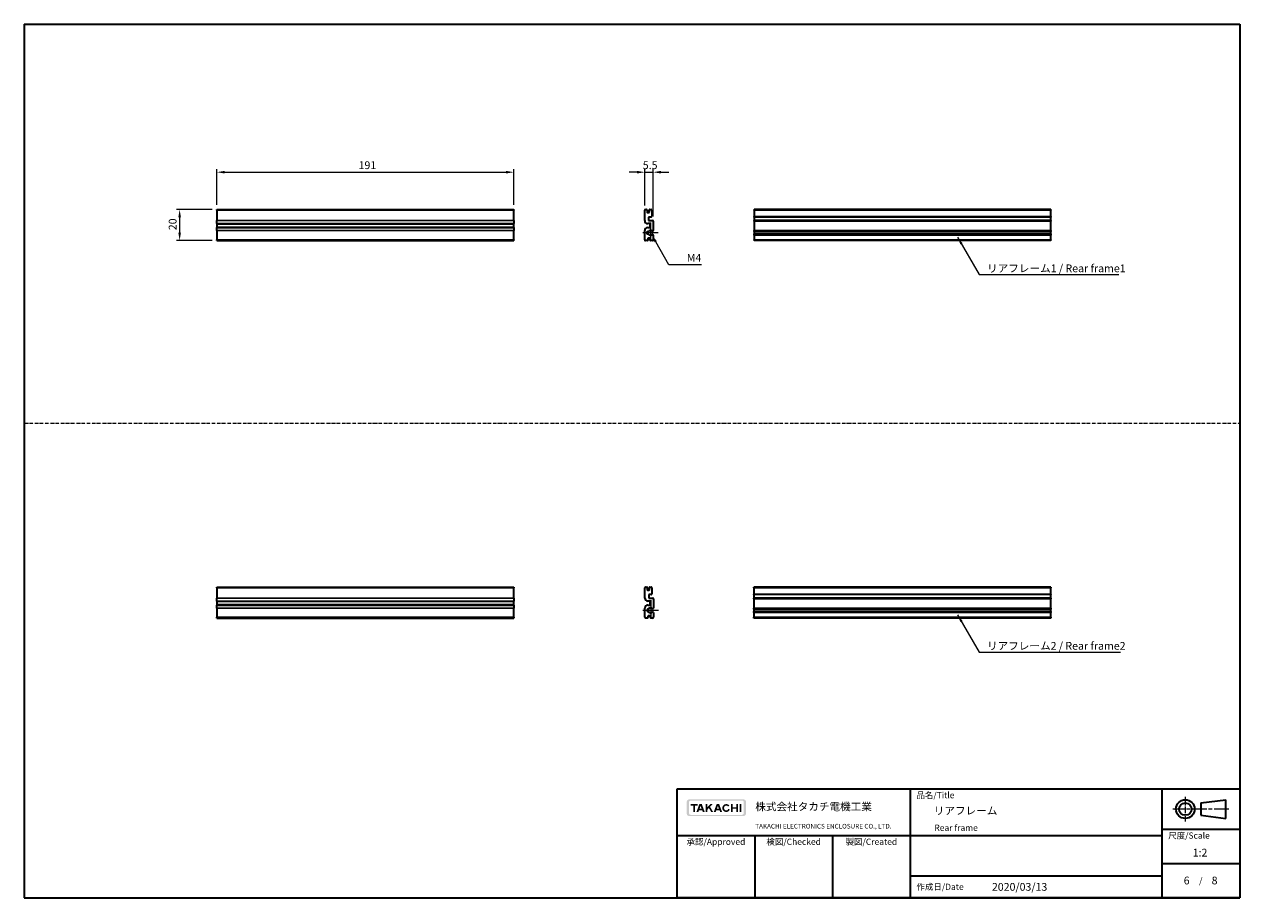
# Model space of a CAD drawing. Units: millimetres. Extents: x -10 to 9053, y 17 to 1141.
# Drawn here: x 6296 to 7078, y 17 to 579 of the extents above; entities that cross this region are included whole.
import ezdxf
from ezdxf.enums import TextEntityAlignment as Align

# ---------------------------------------------------------------- set-up
doc = ezdxf.new("R2010")
doc.units = ezdxf.units.MM
doc.linetypes.add('CHAIN', pattern=[0.35429999999999995, 0.2362, -0.0295, 0.0591, -0.0295])
doc.linetypes.add('DASH_DOT', pattern=[0.37, 0.24, -0.06, 0.01, -0.06])
for name, color, linetype, lineweight in [('Border (ISO)', 7, 'Continuous', 35), ('Center Mark (ISO)', 131, 'Continuous', 18), ('Dimension (ISO)', 7, 'Continuous', 18), ('Dimension (ISO) @ 1', 7, 'Continuous', 18), ('Hatch (ISO)', 1, 'Continuous', 18), ('Sketch Geometry (ISO)', 7, 'Continuous', 18), ('Symbol (ISO)', 7, 'Continuous', 18), ('Symbol (ISO) @ 1', 7, 'Continuous', 18), ('Title (ISO)', 7, 'Continuous', 35), ('Visible (ISO)', 7, 'Continuous', 35), ('Visible Narrow (ISO)', 7, 'Continuous', 25)]:
    doc.layers.add(name, color=color, linetype=linetype, lineweight=lineweight)
doc.styles.add('Note Text (TK)', font='MS PGothic.ttf')
doc.styles.add('文字スタイル67', font='arial.ttf')
doc.dimstyles.new('Default - Method 1b (TK)', dxfattribs={"dimscale": 4, "dimtxt": 2.5, "dimasz": 2.5, "dimexe": 1, "dimexo": 1.499999999999999, "dimgap": 1, "dimtad": 1, "dimtoh": 1, "dimrnd": 1e-08, "dimdsep": 46, "dimtxsty": 'Note Text (TK)', "dimcen": 0.09, "dimdle": 5, "dimclrd": 100, "dimclre": 100, "dimclrt": 7, "dimadec": 1, "dimazin": 1, "dimtfac": 1, "dimtmove": 0, "dimatfit": 3, "dimfxl": 1, "dimtolj": 1, "dimlwd": -1, "dimlwe": -1, "dimarcsym": 0})
doc.dimstyles.new('Default - Method 1b (TK)$7', dxfattribs={"dimscale": 4, "dimtxt": 2.5, "dimasz": 2.5, "dimexe": 1, "dimexo": 1.499999999999999, "dimgap": 1, "dimtad": 1, "dimtoh": 1, "dimrnd": 1e-08, "dimdsep": 46, "dimtxsty": 'Note Text (TK)', "dimcen": 0.09, "dimdle": 5, "dimclrd": 100, "dimclre": 100, "dimclrt": 7, "dimadec": 1, "dimazin": 1, "dimtfac": 1, "dimtmove": 0, "dimatfit": 3, "dimfxl": 1, "dimtolj": 1, "dimlwd": -1, "dimlwe": -1, "dimarcsym": 0})

# ---------------------------------------------------------------- blocks, each defined once
blk = doc.blocks.new('図面枠 tk図枠')
at = {"layer": 'Border (ISO)'}
for p, q in [((14.49999999999999, 289), (405.4999999999999, 289)), ((14.49999999999999, 289), (14.50000000000001, 8.000000000000007)), ((405.4999999999999, 289), (405.4999999999999, 8.000000000000007)), ((14.50000000000001, 8.000000000000007), (405.4999999999999, 8.000000000000007))]:
    blk.add_line(p, q, dxfattribs=at)
blk = doc.blocks.new('表題欄 tk表題欄')
at = {"layer": 'Hatch (ISO)'}
h = blk.add_hatch(color=256, dxfattribs=at)
edge = h.paths.add_edge_path(flags=0)
edge.add_arc((95.57537688673352, 236.2990653650367), 0.5958259999999996, 269.9999999999897, 360)
edge.add_line((96.17120288673351, 236.2990653650368), (96.17120288673348, 239.7107813650365))
edge.add_arc((95.5753768867335, 239.7107813650366), 0.5958259999999996, 0, 90.0000000000068)
edge.add_line((95.57537688673342, 240.3066073650366), (79.13710888673356, 240.3066073650366))
edge.add_arc((79.13710888673353, 239.7107813650366), 0.5958259999999996, 89.99999999999744, 180)
edge.add_line((78.54128288673353, 239.7107813650365), (78.54128288673331, 236.2990653650368))
edge.add_arc((79.13710888673332, 236.2990653650365), 0.5958259999999996, 180, 270.0000000000231)
edge.add_line((79.13710888673356, 235.7032393650365), (95.57537688673342, 235.7032393650367))
edge = h.paths.add_edge_path()
edge.add_line((77.83935088673357, 239.9556413650366), (77.83935088673357, 236.0542053650368))
edge.add_arc((78.54128288673346, 236.0542053650367), 0.7019319999998935, 180, 270.0000000000087)
edge.add_line((78.54128288673357, 235.3522733650368), (96.17120288673352, 235.3522733650368))
edge.add_arc((96.17120288673351, 236.0542053650367), 0.7019319999998921, 270, 360)
edge.add_line((96.8731348867334, 236.0542053650368), (96.87313488673352, 239.9556413650366))
edge.add_arc((96.1712028867336, 239.9556413650367), 0.7019319999998921, 0, 90.00000000000873)
edge.add_line((96.17120288673348, 240.6575733650367), (78.54128288673357, 240.6575733650366))
edge.add_arc((78.54128288673357, 239.9556413650366), 0.7019319999999984, 90, 180)
for points in [[(79.07181288673355, 239.1476033650369), (79.07181288673355, 238.6578833650367), (79.92066088673353, 238.6578833650367), (79.92066088673353, 236.6581933650368), (80.50832488673353, 236.6581933650368), (80.50832488673353, 238.6578833650367), (81.35717288673355, 238.6578833650367), (81.35717288673355, 239.1476033650369)], [(85.68407849525303, 236.6581933650368), (84.9434673993943, 237.8918698287545), (84.41792288673358, 237.3246628822781), (84.41792288673358, 236.6581933650368), (83.89555488673355, 236.6581933650368), (83.89555488673355, 239.1476033650369), (84.41792288673358, 239.1476033650369), (84.41792288673358, 238.0993979968839), (85.38913556809511, 239.1476033650369), (86.10696490847272, 239.1476033650369), (85.31925422435492, 238.2974470774499), (86.30334488673353, 236.6581933650368)], [(92.09142939614459, 239.1476033650369), (92.09142939614459, 236.6581933650368), (92.60971639614465, 236.6581933650368), (92.60971639614465, 237.6580383650368), (93.76872039614462, 237.6580383650368), (93.76872039614462, 236.6581933650368), (94.28700739614459, 236.6581933650368), (94.28700739614459, 239.1476033650369), (93.76872039614462, 239.1476033650369), (93.76872039614462, 238.1477583650367), (92.60971639614465, 238.1477583650367), (92.60971639614465, 239.1476033650369)], [(94.84202339614467, 239.1476033650369), (94.84202339614467, 236.6581933650368), (95.36439139614473, 236.6581933650368), (95.36439139614473, 239.1476033650369)]]:
    blk.add_hatch(color=256, dxfattribs=at).paths.add_polyline_path(points)
h = blk.add_hatch(color=256, dxfattribs=at)
h.paths.add_polyline_path([(82.59020695886475, 237.7110913650368), (81.95242681460243, 237.7110913650368), (82.27131688673356, 238.5794973650367)], flags=0)
h.paths.add_polyline_path([(82.77903014574996, 237.1968853650368), (81.76360362771717, 237.1968853650368), (81.56578886050404, 236.6581933650368), (80.94907288673355, 236.6581933650368), (81.86321688673357, 239.1476033650369), (82.67941688673353, 239.1476033650369), (83.59356088673351, 236.6581933650368), (82.97684491296302, 236.6581933650368)])
h = blk.add_hatch(color=256, dxfattribs=at)
h.paths.add_polyline_path([(87.52707281460246, 237.7110913650368), (88.16485295886469, 237.7110913650368), (87.84596288673359, 238.5794973650367)], flags=0)
h.paths.add_polyline_path([(87.14043486050403, 236.6581933650368), (87.3382496277172, 237.1968853650368), (88.35367614574989, 237.1968853650368), (88.551490912963, 236.6581933650368), (89.16820688673343, 236.6581933650368), (88.25406288673352, 239.1476033650369), (87.43786288673356, 239.1476033650369), (86.52371888673358, 236.6581933650368)])
h = blk.add_hatch(color=256, dxfattribs=at)
edge = h.paths.add_edge_path()
edge.add_arc((90.52309888673334, 237.9028983650369), 1.273272000000011, 38.55054079078439, 336.5820184016556)
edge.add_line((91.69149139614446, 237.3968543650369), (91.17255542714857, 237.6216113977801))
edge.add_ellipse((90.52309888673352, 237.9028983650369), major_axis=(0, -0.7998759999999119), ratio=0.8673469387756529, start_angle=128.5505407907963, end_angle=426.582018401653, ccw=False)
edge.add_line((91.09381514418376, 238.3576891122095), (91.51887237036831, 238.6964075050431))
at = {"layer": 'Title (ISO)'}
for p, q in [((74.70882392282105, 244.052739026017), (255.7088239228211, 244.052739026017)), ((74.70882392282105, 209.052739026017), (74.70882392282105, 244.052739026017)), ((149.7088239228211, 244.052739026017), (149.7088239228211, 209.052739026017)), ((230.7088239228211, 244.052739026017), (230.7088239228211, 209.052739026017)), ((255.7088239228211, 244.052739026017), (255.7088239228211, 209.052739026017)), ((243.2088239228211, 239.552739026017), (251.2088239228211, 240.5527390260171)), ((243.2088239228211, 239.552739026017), (243.2088239228211, 235.552739026017)), ((251.2088239228211, 234.552739026017), (251.2088239228211, 240.5527390260171)), ((243.2088239228211, 235.552739026017), (251.2088239228211, 234.552739026017)), ((230.7088239228211, 231.052739026017), (255.7088239228211, 231.052739026017)), ((74.70882392282105, 229.052739026017), (230.7088239228211, 229.052739026017)), ((99.70882392282108, 229.052739026017), (99.70882392282108, 209.052739026017)), ((124.708823922821, 229.052739026017), (124.708823922821, 209.052739026017)), ((230.7088239228211, 220.052739026017), (255.7088239228211, 220.052739026017)), ((149.7088239228211, 216.052739026017), (230.7088239228211, 216.052739026017)), ((255.7088239228211, 209.052739026017), (74.70882392282105, 209.052739026017))]:
    blk.add_line(p, q, dxfattribs=at)
at = {"layer": 'Title (ISO)', "color": 4, "linetype": 'CHAIN', "lineweight": 18, "ltscale": 8.889559745788574}
blk.add_line((238.2088239228211, 241.552739026017), (238.2088239228211, 233.552739026017), dxfattribs=at)
at = {"layer": 'Title (ISO)', "color": 4, "linetype": 'CHAIN', "lineweight": 18, "ltscale": 20.00163269042969}
blk.add_line((252.2088239228211, 237.552739026017), (234.2088239228211, 237.552739026017), dxfattribs=at)
at = {"layer": 'Title (ISO)'}
for radius in [3, 2]:
    blk.add_circle((238.2088239228211, 237.552739026017), radius, dxfattribs=at)
at = {"layer": 'Title (ISO)', "color": 1, "char_height": 2.000000029802322, "line_spacing_factor": 1.5, "style": 'Note Text (TK)'}
for s, insert, attachment_point in [('\\fＭＳ Ｐゴシック|b0|i0;\\H2.0000;品名/Title', (151.708823922821, 242.052739026017), 4), ('\\fＭＳ Ｐゴシック|b0|i0;\\H2.0000;承認/Approved', (87.20882392282108, 227.052739026017), 5), ('\\fＭＳ Ｐゴシック|b0|i0;\\H2.0000;検図/Checked', (112.208823922821, 227.052739026017), 5), ('\\fＭＳ Ｐゴシック|b0|i0;\\H2.0000;製図/Created', (137.2088239228211, 227.052739026017), 5), ('\\fＭＳ Ｐゴシック|b0|i0;\\H2.0000;尺度/Scale', (232.7088239228211, 229.052739026017), 4), ('\\fＭＳ Ｐゴシック|b0|i0;\\H2.0000;作成日/Date', (151.708823922821, 212.552739026017), 4)]:
    blk.add_mtext(s, dxfattribs=dict(at, insert=insert, attachment_point=attachment_point))
at = {"layer": 'Title (ISO)', "color": 7, "line_spacing_factor": 1.5, "style": 'Note Text (TK)'}
for s, insert, char_height, attachment_point in [('株式会社タカチ電機工業', (99.87313488673345, 238.052739026017), 2.5, 4), ('\\fArial|b0|i0;\\H1.4986;TAKACHI ELECTRONICS ENCLOSURE CO., LTD.', (99.87313488673342, 232.052739026017), 1.49859994649887, 4), ('\\fＭＳ Ｐゴシック|b0|i0;\\H2.0000;/', (243.2088239228211, 214.552739026017), 2.000000029802322, 5)]:
    blk.add_mtext(s, dxfattribs=dict(at, insert=insert, char_height=char_height, attachment_point=attachment_point))
at = {"layer": 'Title (ISO)', "color": 7}
for tag, p, height, style in [('<品名>_001', (157.524164831912, 235.7033072078352), 2.5, 'Note Text (TK)'), ('<Title>_001', (157.4932713957346, 230.5520568828656), 2.000000029802322, '文字スタイル67'), ('<ページ_No.>_001', (237.9488807410029, 213.302739026017), 2.5, 'Note Text (TK)'), ('<総ページ数>_001', (246.7997330137301, 213.302739026017), 2.5, 'Note Text (TK)'), ('作成日_001', (175.617914831912, 211.2814322078352), 2.5, 'Note Text (TK)')]:
    blk.add_attdef(tag, p, '', height=height, dxfattribs=dict(at, style=style))
at = {"layer": 'Title (ISO)', "color": 7, "style": 'Note Text (TK)'}
blk.add_attdef('<尺度>', text='', height=2.5, dxfattribs=at).set_placement((243.2088239228211, 223.5527390260171), align=Align.MIDDLE_CENTER)
blk = doc.blocks.new('*D88')
at = {"layer": 'Defpoints', "color": 0}
for p in [(6611.392707944019, 483.5700564504302), (6420.392707944017, 459.5700564504302), (6611.392707944019, 459.5700564504302)]:
    blk.add_point(p, dxfattribs=at)
at = {"layer": 'Dimension (ISO)', "color": 100}
for p, q in [((6420.392707944017, 462.5700564504302), (6420.392707944017, 485.5700564504302)), ((6611.392707944019, 462.5700564504302), (6611.392707944019, 485.5700564504302)), ((6425.392707944019, 483.5700564504302), (6606.392707944017, 483.5700564504302))]:
    blk.add_line(p, q, dxfattribs=at)
for points in [[(6425.392707944019, 484.4033897837635), (6425.392707944019, 482.7367231170969), (6420.392707944017, 483.5700564504302)], [(6606.392707944017, 484.4033897837635), (6606.392707944017, 482.7367231170969), (6611.392707944019, 483.5700564504302)]]:
    blk.add_solid(points, dxfattribs=at)
at = {"layer": 'Dimension (ISO)', "color": 7, "insert": (6511.503503398563, 488.0700564504302), "char_height": 5, "attachment_point": 4, "style": 'Note Text (TK)'}
blk.add_mtext('\\A1;191', dxfattribs=at)
blk = doc.blocks.new('*D89')
at = {"layer": 'Defpoints', "color": 0}
for p in [(6420.392707944022, 459.5700564504304), (6396.39270794402, 439.5700564504304), (6420.392707944022, 439.5700564504304)]:
    blk.add_point(p, dxfattribs=at)
at = {"layer": 'Dimension (ISO)', "color": 100}
for p, q in [((6417.392707944022, 459.5700564504304), (6394.39270794402, 459.5700564504304)), ((6396.39270794402, 454.5700564504304), (6396.39270794402, 444.5700564504305)), ((6417.392707944022, 439.5700564504304), (6394.39270794402, 439.5700564504304))]:
    blk.add_line(p, q, dxfattribs=at)
for points in [[(6395.559374610687, 454.5700564504304), (6397.226041277352, 454.5700564504304), (6396.39270794402, 459.5700564504304)], [(6395.559374610687, 444.5700564504305), (6397.226041277352, 444.5700564504305), (6396.39270794402, 439.5700564504304)]]:
    blk.add_solid(points, dxfattribs=at)
at = {"layer": 'Dimension (ISO)', "color": 7, "insert": (6391.892707944018, 446.2461928140665), "char_height": 5, "attachment_point": 4, "rotation": 90, "style": 'Note Text (TK)'}
blk.add_mtext('\\A1;20', dxfattribs=at)
blk = doc.blocks.new('*D90')
at = {"layer": 'Defpoints', "color": 0}
for p in [(6701.136019660545, 483.5700564504302), (6695.636019660546, 459.0700564504301), (6701.136019660545, 452.0700564504302)]:
    blk.add_point(p, dxfattribs=at)
at = {"layer": 'Dimension (ISO)', "color": 100}
for p, q in [((6695.636019660546, 462.0700564504302), (6695.636019660546, 485.5700564504302)), ((6701.136019660545, 455.0700564504302), (6701.136019660545, 485.5700564504302)), ((6690.636019660546, 483.5700564504302), (6685.636019660545, 483.5700564504302)), ((6695.636019660546, 483.5700564504302), (6701.136019660545, 483.5700564504302)), ((6706.136019660546, 483.5700564504302), (6711.136019660546, 483.5700564504302))]:
    blk.add_line(p, q, dxfattribs=at)
for points in [[(6690.636019660546, 484.4033897837635), (6690.636019660546, 482.7367231170969), (6695.636019660546, 483.5700564504302)], [(6706.136019660546, 484.4033897837635), (6706.136019660546, 482.7367231170969), (6701.136019660545, 483.5700564504302)]]:
    blk.add_solid(points, dxfattribs=at)
at = {"layer": 'Dimension (ISO)', "color": 7, "insert": (6694.380337842364, 488.0700564504302), "char_height": 5, "attachment_point": 4, "style": 'Note Text (TK)'}
blk.add_mtext('\\A1;5.5', dxfattribs=at)
blk = doc.blocks.new('*D91')
at = {"layer": 'Defpoints', "color": 0}
for p in [(6699.386019660545, 444.5700564504309), (6700.196519660547, 443.1662292708974)]:
    blk.add_point(p, dxfattribs=at)
at = {"layer": 'Dimension (ISO)', "color": 100}
for p, q in [((6711.242283552259, 424.0344050020917), (6702.696519660552, 438.836102251978)), ((6732.236755967855, 424.0344050020921), (6711.242283552259, 424.0344050020917))]:
    blk.add_line(p, q, dxfattribs=at)
blk.add_solid([(6703.418207497037, 439.2527689186453), (6701.974831824066, 438.4194355853106), (6700.196519660547, 443.1662292708974)], dxfattribs=at)
at = {"layer": 'Dimension (ISO)', "color": 7, "insert": (6721.214028695126, 428.5344050020917), "char_height": 5, "attachment_point": 4, "style": 'Note Text (TK)'}
blk.add_mtext('\\A1; \\fＭＳ Ｐゴシック|b0|i0;\\H5.0000;M4', dxfattribs=at)

msp = doc.modelspace()

# ---------------------------------------------------------------- linework, layer by layer
at = {"layer": 'Center Mark (ISO)', "linetype": 'CHAIN', "ltscale": 6.456570625305175}
for p, q in [((6699.386019660545, 451.1910564504303), (6699.386019660545, 439.5700564504302)), ((6699.464790708574, 208.2651127521848), (6699.464790708574, 196.6441127521848))]:
    msp.add_line(p, q, dxfattribs=at)
at = {"layer": 'Center Mark (ISO)', "linetype": 'CHAIN', "ltscale": 5.55593729019165}
for p, q in [((6704.386019660545, 444.5700564504302), (6694.386019660545, 444.5700564504302)), ((6704.464790708573, 201.6441127521848), (6694.464790708572, 201.6441127521848))]:
    msp.add_line(p, q, dxfattribs=at)
at = {"layer": 'Sketch Geometry (ISO)', "color": 4, "linetype": 'DASH_DOT', "lineweight": 18, "ltscale": 9.032109260559082}
msp.add_line((6296.44480698175, 322.0567384899711), (7078.444795547021, 322.0567384899711), dxfattribs=at)
at = {"layer": 'Visible (ISO)'}
for p, q in [((6420.392707944017, 459.0700564504301), (6420.392707944017, 459.5700564504302)), ((6420.392707944017, 459.5700564504302), (6611.392707944019, 459.5700564504302)), ((6420.392707944017, 459.0700564504301), (6420.392707944017, 452.4700564504302)), ((6611.392707944019, 459.5700564504302), (6611.392707944019, 459.0700564504301)), ((6611.392707944019, 452.4700564504302), (6611.392707944019, 459.0700564504301)), ((6695.636019660546, 452.4700564504302), (6695.636019660546, 459.0700564504301)), ((6696.136019660546, 459.5700564504302), (6696.836019660546, 459.5700564504302)), ((6697.136019660546, 459.2700564504302), (6697.136019660546, 457.8700564504301)), ((6697.436019660544, 457.5700564504302), (6698.336019660544, 457.5700564504302)), ((6699.736019660545, 454.6700564504302), (6698.136019660545, 454.6700564504302)), ((6698.136019660545, 454.6700564504302), (6698.136019660545, 452.4700564504302)), ((6698.636019660546, 457.8700564504301), (6698.636019660546, 459.2700564504302)), ((6698.936019660544, 459.5700564504302), (6699.636019660545, 459.5700564504302)), ((6700.136019660546, 459.0700564504301), (6700.136019660546, 455.0700564504302)), ((6956.966024648822, 459.5700564504302), (6765.966024648822, 459.5700564504302)), ((6765.966024648822, 459.0700564504301), (6765.966024648822, 459.5700564504302)), ((6765.966024648822, 459.0700564504301), (6765.966024648822, 455.0700564504302)), ((6765.966024648822, 454.6700564504302), (6765.966024648822, 455.0700564504302)), ((6956.966024648822, 454.6700564504302), (6765.966024648822, 454.6700564504302)), ((6765.96602464882, 454.6700564504302), (6765.96602464882, 452.4700564504302)), ((6956.966024648822, 459.5700564504302), (6956.966024648822, 459.0700564504301)), ((6956.966024648822, 455.0700564504302), (6956.966024648822, 459.0700564504301)), ((6956.966024648822, 455.0700564504302), (6956.966024648822, 454.6700564504302)), ((6956.96602464882, 452.4700564504302), (6956.96602464882, 454.6700564504302)), ((6420.392707944017, 450.4700564504302), (6420.392707944017, 452.4700564504302)), ((6420.392707944017, 450.4700564504302), (6420.392707944017, 450.1700564504302)), ((6420.392707944017, 450.4700564504302), (6611.392707944019, 450.4700564504302)), ((6420.392707944017, 450.1700564504302), (6420.392707944017, 448.2700564504302)), ((6420.392707944017, 448.2700564504302), (6420.392707944017, 447.9700564504302)), ((6420.392707944017, 445.9700564504301), (6420.392707944017, 447.9700564504303)), ((6420.392707944017, 447.9700564504303), (6611.392707944019, 447.9700564504303)), ((6420.392707944017, 445.9700564504301), (6420.392707944017, 440.0700564504302)), ((6611.392707944019, 452.4700564504302), (6611.392707944019, 450.4700564504302)), ((6611.392707944019, 450.1700564504302), (6611.392707944019, 450.4700564504302)), ((6611.392707944019, 448.2700564504302), (6611.392707944019, 450.1700564504302)), ((6611.392707944019, 447.9700564504302), (6611.392707944019, 448.2700564504302)), ((6611.392707944019, 447.9700564504303), (6611.392707944019, 445.9700564504301)), ((6611.392707944019, 440.0700564504302), (6611.392707944019, 445.9700564504301)), ((6695.636019660546, 440.0700564504302), (6695.636019660546, 445.9700564504301)), ((6698.836019660544, 450.4700564504302), (6697.636019660546, 450.4700564504302)), ((6697.636019660546, 447.9700564504303), (6698.836019660544, 447.9700564504303)), ((6698.136019660545, 452.4700564504302), (6700.736019660546, 452.4700564504302)), ((6699.136019660546, 448.2700564504302), (6699.136019660546, 450.1700564504302)), ((6701.136019660545, 452.0700564504302), (6701.136019660545, 446.0456919067675)), ((6956.966024648822, 452.4700564504302), (6765.966024648822, 452.4700564504302)), ((6765.966024648822, 452.0700564504302), (6765.966024648822, 452.4700564504302)), ((6765.966024648822, 452.0700564504302), (6765.966024648822, 446.0456919067675)), ((6765.966024648822, 445.6456919067676), (6765.966024648822, 446.0456919067675)), ((6956.966024648822, 452.4700564504302), (6956.966024648822, 452.0700564504302)), ((6956.966024648822, 446.0456919067675), (6956.966024648822, 452.0700564504302)), ((6956.966024648822, 446.0456919067675), (6956.966024648822, 445.6456919067676)), ((6420.392707944017, 439.5700564504302), (6420.392707944017, 440.0700564504302)), ((6420.392707944017, 439.5700564504302), (6611.392707944019, 439.5700564504302)), ((6611.392707944019, 440.0700564504302), (6611.392707944019, 439.5700564504302)), ((6697.336019660544, 439.5700564504302), (6696.136019660546, 439.5700564504302)), ((6697.636019660546, 440.7700564504302), (6697.636019660546, 439.8700564504302)), ((6698.836019660544, 441.0700564504302), (6697.936019660545, 441.0700564504302)), ((6699.136019660546, 439.8700564504302), (6699.136019660546, 440.7700564504302)), ((6700.636019660546, 439.5700564504302), (6699.436019660545, 439.5700564504302)), ((6701.136019660545, 443.0944209940928), (6701.136019660545, 440.0700564504302)), ((6956.966024648822, 445.6456919067676), (6765.966024648822, 445.6456919067676)), ((6765.96602464882, 445.377466430252), (6765.96602464882, 445.6456919067676)), ((6765.96602464882, 445.3180332059327), (6765.96602464882, 445.377466430252)), ((6777.766024648819, 445.377466430252), (6765.96602464882, 445.377466430252)), ((6765.96602464882, 445.3180332059327), (6765.96602464882, 443.8220796949277)), ((6956.96602464882, 445.3180332059327), (6765.96602464882, 445.3180332059327)), ((6765.96602464882, 443.7626464706084), (6765.96602464882, 443.8220796949277)), ((6956.96602464882, 443.8220796949277), (6765.96602464882, 443.8220796949277)), ((6765.96602464882, 443.7626464706084), (6777.766024648819, 443.7626464706084)), ((6765.96602464882, 443.4944209940928), (6765.96602464882, 443.7626464706084)), ((6765.966024648822, 443.0944209940928), (6765.966024648822, 443.4944209940928)), ((6956.966024648822, 443.4944209940928), (6765.966024648822, 443.4944209940928)), ((6765.966024648822, 443.0944209940928), (6765.966024648822, 440.0700564504302)), ((6765.966024648822, 439.5700564504302), (6765.966024648822, 440.0700564504302)), ((6956.966024648822, 439.5700564504302), (6765.966024648822, 439.5700564504302)), ((6777.766024648819, 445.6456919067676), (6777.766024648819, 445.4525631919059)), ((6777.766024648819, 445.377466430252), (6777.766024648819, 445.4525631919059)), ((6777.766024648819, 443.6875497089545), (6777.766024648819, 443.7626464706084)), ((6777.766024648819, 443.6875497089545), (6777.766024648819, 443.4944209940928)), ((6945.166024648822, 445.4525631919059), (6945.166024648822, 445.6456919067676)), ((6945.166024648822, 445.4525631919059), (6945.166024648822, 445.377466430252)), ((6956.96602464882, 445.377466430252), (6945.166024648822, 445.377466430252)), ((6945.166024648822, 443.7626464706084), (6956.96602464882, 443.7626464706084)), ((6945.166024648822, 443.7626464706084), (6945.166024648822, 443.6875497089545)), ((6945.166024648822, 443.4944209940928), (6945.166024648822, 443.6875497089545)), ((6956.96602464882, 445.6456919067676), (6956.96602464882, 445.377466430252)), ((6956.96602464882, 445.377466430252), (6956.96602464882, 445.3180332059327)), ((6956.96602464882, 443.8220796949277), (6956.96602464882, 445.3180332059327)), ((6956.96602464882, 443.8220796949277), (6956.96602464882, 443.7626464706084)), ((6956.96602464882, 443.7626464706084), (6956.96602464882, 443.4944209940928)), ((6956.966024648822, 443.4944209940928), (6956.966024648822, 443.0944209940928)), ((6956.966024648822, 440.0700564504302), (6956.966024648822, 443.0944209940928)), ((6956.966024648822, 440.0700564504302), (6956.966024648822, 439.5700564504302)), ((6420.392707944017, 216.1441127521848), (6420.392707944017, 216.6441127521848)), ((6420.392707944017, 216.6441127521848), (6611.392707944019, 216.6441127521848)), ((6420.392707944017, 216.1441127521848), (6420.392707944017, 209.5441127521848)), ((6611.392707944019, 216.6441127521848), (6611.392707944019, 216.1441127521848)), ((6611.392707944019, 209.5441127521848), (6611.392707944019, 216.1441127521848)), ((6695.714790708573, 209.5441127521848), (6695.714790708573, 216.1441127521848)), ((6696.214790708572, 216.6441127521848), (6696.914790708574, 216.6441127521848)), ((6697.214790708573, 216.3441127521848), (6697.214790708573, 214.9441127521849)), ((6697.514790708574, 214.6441127521849), (6698.414790708574, 214.6441127521849)), ((6699.814790708574, 211.7441127521848), (6698.214790708573, 211.7441127521848)), ((6698.214790708573, 211.7441127521848), (6698.214790708573, 209.5441127521848)), ((6698.714790708573, 214.9441127521849), (6698.714790708573, 216.3441127521848)), ((6699.014790708574, 216.6441127521848), (6699.714790708573, 216.6441127521848)), ((6700.214790708573, 216.1441127521848), (6700.214790708573, 212.1441127521848)), ((6956.928713238152, 216.6441127521848), (6765.928713238152, 216.6441127521848)), ((6765.928713238152, 216.1441127521848), (6765.928713238152, 216.6441127521848)), ((6765.928713238152, 216.1441127521848), (6765.928713238152, 212.1441127521848)), ((6765.928713238152, 211.7441127521848), (6765.928713238152, 212.1441127521848)), ((6956.928713238152, 211.7441127521848), (6765.928713238152, 211.7441127521848)), ((6765.92871323815, 211.7441127521848), (6765.92871323815, 209.5441127521848)), ((6956.928713238152, 216.6441127521848), (6956.928713238152, 216.1441127521848)), ((6956.928713238152, 212.1441127521848), (6956.928713238152, 216.1441127521848)), ((6956.928713238152, 212.1441127521848), (6956.928713238152, 211.7441127521848)), ((6956.92871323815, 209.5441127521848), (6956.92871323815, 211.7441127521848)), ((6420.392707944017, 207.5441127521848), (6420.392707944017, 209.5441127521848)), ((6420.392707944017, 207.5441127521848), (6420.392707944017, 207.2441127521848)), ((6420.392707944017, 207.5441127521848), (6611.392707944019, 207.5441127521848)), ((6420.392707944017, 207.2441127521848), (6420.392707944017, 205.3441127521848)), ((6420.392707944017, 205.3441127521848), (6420.392707944017, 205.0441127521848)), ((6420.392707944017, 203.0441127521848), (6420.392707944017, 205.0441127521848)), ((6420.392707944017, 205.0441127521848), (6611.392707944019, 205.0441127521848)), ((6611.392707944019, 209.5441127521848), (6611.392707944019, 207.5441127521848)), ((6611.392707944019, 207.2441127521848), (6611.392707944019, 207.5441127521848)), ((6611.392707944019, 205.3441127521848), (6611.392707944019, 207.2441127521848)), ((6611.392707944019, 205.0441127521848), (6611.392707944019, 205.3441127521848)), ((6611.392707944019, 205.0441127521848), (6611.392707944019, 203.0441127521848)), ((6698.914790708574, 207.5441127521848), (6697.714790708572, 207.5441127521848)), ((6697.714790708572, 205.0441127521848), (6698.914790708574, 205.0441127521848)), ((6698.214790708573, 209.5441127521848), (6700.814790708573, 209.5441127521848)), ((6699.214790708572, 205.3441127521848), (6699.214790708572, 207.2441127521848)), ((6701.214790708573, 209.1441127521848), (6701.214790708573, 203.1197482085222)), ((6956.928713238152, 209.5441127521848), (6765.928713238152, 209.5441127521848)), ((6765.928713238152, 209.1441127521848), (6765.928713238152, 209.5441127521848)), ((6765.928713238152, 209.1441127521848), (6765.928713238152, 203.1197482085222)), ((6956.928713238152, 209.5441127521848), (6956.928713238152, 209.1441127521848)), ((6956.928713238152, 203.1197482085222), (6956.928713238152, 209.1441127521848)), ((6420.392707944017, 203.0441127521848), (6420.392707944017, 197.1441127521848)), ((6420.392707944017, 196.6441127521848), (6420.392707944017, 197.1441127521848)), ((6420.392707944017, 196.6441127521848), (6611.392707944019, 196.6441127521848)), ((6611.392707944019, 197.1441127521848), (6611.392707944019, 203.0441127521848)), ((6611.392707944019, 197.1441127521848), (6611.392707944019, 196.6441127521848)), ((6695.714790708573, 197.1441127521848), (6695.714790708573, 203.0441127521848)), ((6697.414790708574, 196.6441127521848), (6696.214790708572, 196.6441127521848)), ((6697.714790708572, 197.8441127521848), (6697.714790708572, 196.9441127521848)), ((6698.914790708574, 198.1441127521848), (6698.014790708573, 198.1441127521848)), ((6699.214790708572, 196.9441127521848), (6699.214790708572, 197.8441127521848)), ((6700.714790708572, 196.6441127521848), (6699.514790708573, 196.6441127521848)), ((6701.214790708573, 200.1684772958475), (6701.214790708573, 197.1441127521848)), ((6765.928713238152, 202.7197482085222), (6765.928713238152, 203.1197482085222)), ((6956.928713238152, 202.7197482085222), (6765.928713238152, 202.7197482085222)), ((6765.92871323815, 202.4515227320066), (6765.92871323815, 202.7197482085222)), ((6765.92871323815, 202.3920895076873), (6765.92871323815, 202.4515227320066)), ((6777.72871323815, 202.4515227320066), (6765.92871323815, 202.4515227320066)), ((6765.92871323815, 202.3920895076873), (6765.92871323815, 200.8961359966824)), ((6956.92871323815, 202.3920895076873), (6765.92871323815, 202.3920895076873)), ((6765.92871323815, 200.836702772363), (6765.92871323815, 200.8961359966824)), ((6956.92871323815, 200.8961359966824), (6765.92871323815, 200.8961359966824)), ((6765.92871323815, 200.836702772363), (6777.72871323815, 200.836702772363)), ((6765.92871323815, 200.5684772958475), (6765.92871323815, 200.836702772363)), ((6765.928713238152, 200.1684772958475), (6765.928713238152, 200.5684772958475)), ((6956.928713238152, 200.5684772958475), (6765.928713238152, 200.5684772958475)), ((6765.928713238152, 200.1684772958475), (6765.928713238152, 197.1441127521848)), ((6765.928713238152, 196.6441127521848), (6765.928713238152, 197.1441127521848)), ((6956.928713238152, 196.6441127521848), (6765.928713238152, 196.6441127521848)), ((6777.72871323815, 202.7197482085222), (6777.72871323815, 202.5266194936606)), ((6777.72871323815, 202.4515227320066), (6777.72871323815, 202.5266194936606)), ((6777.72871323815, 200.761606010709), (6777.72871323815, 200.836702772363)), ((6777.72871323815, 200.761606010709), (6777.72871323815, 200.5684772958475)), ((6945.128713238151, 202.5266194936606), (6945.128713238151, 202.7197482085222)), ((6945.128713238151, 202.5266194936606), (6945.128713238151, 202.4515227320066)), ((6956.92871323815, 202.4515227320066), (6945.128713238151, 202.4515227320066)), ((6945.128713238151, 200.836702772363), (6956.92871323815, 200.836702772363)), ((6945.128713238151, 200.836702772363), (6945.128713238151, 200.761606010709)), ((6945.128713238151, 200.5684772958475), (6945.128713238151, 200.761606010709)), ((6956.928713238152, 203.1197482085222), (6956.928713238152, 202.7197482085222)), ((6956.92871323815, 202.7197482085222), (6956.92871323815, 202.4515227320066)), ((6956.92871323815, 202.4515227320066), (6956.92871323815, 202.3920895076873)), ((6956.92871323815, 200.8961359966824), (6956.92871323815, 202.3920895076873)), ((6956.92871323815, 200.8961359966824), (6956.92871323815, 200.836702772363)), ((6956.92871323815, 200.836702772363), (6956.92871323815, 200.5684772958475)), ((6956.928713238152, 200.5684772958475), (6956.928713238152, 200.1684772958475)), ((6956.928713238152, 197.1441127521848), (6956.928713238152, 200.1684772958475)), ((6956.928713238152, 197.1441127521848), (6956.928713238152, 196.6441127521848))]:
    msp.add_line(p, q, dxfattribs=at)
for centre, radius, start, end in [((6696.136019660546, 459.0700564504301), 0.5000000000000133, 90, 180), ((6696.836019660546, 459.2700564504302), 0.3000000000000003, 0, 90), ((6697.436019660544, 457.8700564504301), 0.2999999999999975, 180, 270), ((6698.336019660544, 457.8700564504301), 0.299999999999998, 270, 0), ((6698.936019660544, 459.2700564504302), 0.2999999999999987, 90, 180), ((6699.636019660545, 459.0700564504301), 0.5000000000000049, 0, 90), ((6699.736019660545, 455.0700564504302), 0.3999999999999985, 270, 0), ((6697.636019660546, 452.4700564504302), 1.999999999999998, 180, 270), ((6697.636019660546, 445.9700564504301), 2.000000000000001, 90, 180), ((6699.386019660545, 444.5700564504302), 1.620999999999999, 43.47499271654021, 150.1260361002257), ((6699.386019660543, 444.5700564504302), 1.6, 47.54584979558522, 146.525437416081), ((6698.836019660544, 450.1700564504302), 0.3000000000000014, 0, 90), ((6698.836019660544, 448.2700564504302), 0.2999999999999992, 270, 0), ((6700.736019660542, 446.0456919067675), 0.4000000000000034, 227.5458497955852, 244.2654024383962), ((6700.736019660546, 446.0456919067675), 0.3999999999999998, 244.2654024383962, 0), ((6700.736019660546, 452.0700564504302), 0.4000000000000004, 0, 90), ((6696.136019660546, 440.0700564504302), 0.5000000000000022, 180, 270), ((6697.736019660545, 444.5700564504302), 0.7500000000000002, 86.44256538847775, 273.5574346115222), ((6697.336019660544, 439.8700564504302), 0.3000000000000016, 270, 0), ((6697.936019660545, 440.7700564504302), 0.3000000000000008, 90, 180), ((6697.801171175697, 445.6180332059326), 0.3000000000000002, 266.4425653884777, 306.6891067323775), ((6697.801171175697, 443.5220796949278), 0.3000000000000007, 53.31089326762255, 93.55743461152227), ((6697.801171175694, 445.6180332059326), 0.3000000000000002, 306.6891067323775, 326.5254374160809), ((6697.801171175694, 443.5220796949278), 0.300000000000006, 33.47456258391897, 53.31089326762255), ((6699.386019660545, 444.5700564504302), 1.621, 209.8739638997742, 316.5250072834597), ((6699.386019660543, 444.5700564504302), 1.6, 213.4745625839189, 312.4541502044148), ((6698.836019660544, 440.7700564504302), 0.2999999999999998, 0, 90), ((6699.436019660545, 439.8700564504302), 0.2999999999999997, 180, 270), ((6700.736019660542, 443.0944209940928), 0.4000000000000095, 115.7345975616038, 132.4541502044148), ((6700.736019660546, 443.0944209940928), 0.4000000000000003, 0, 115.7345975616038), ((6700.636019660546, 440.0700564504302), 0.5000000000000018, 270, 0), ((6696.214790708572, 216.1441127521848), 0.5000000000000133, 90, 180), ((6696.914790708574, 216.3441127521848), 0.3000000000000003, 0, 90), ((6697.514790708574, 214.9441127521849), 0.2999999999999975, 180, 270), ((6698.414790708574, 214.9441127521849), 0.299999999999998, 270, 0), ((6699.014790708574, 216.3441127521848), 0.2999999999999987, 90, 180), ((6699.714790708573, 216.1441127521848), 0.5000000000000049, 0, 90), ((6699.814790708574, 212.1441127521848), 0.3999999999999985, 270, 0), ((6697.714790708572, 209.5441127521848), 1.999999999999998, 180, 270), ((6697.714790708572, 203.0441127521848), 2.000000000000001, 90, 180), ((6698.914790708574, 207.2441127521848), 0.3000000000000014, 0, 90), ((6698.914790708574, 205.3441127521848), 0.2999999999999992, 270, 0), ((6700.814790708573, 209.1441127521848), 0.4000000000000004, 0, 90), ((6696.214790708572, 197.1441127521848), 0.5000000000000022, 180, 270), ((6697.814790708573, 201.6441127521848), 0.7500000000000002, 86.44256538847775, 273.5574346115222), ((6697.414790708574, 196.9441127521848), 0.3000000000000016, 270, 0), ((6698.014790708573, 197.8441127521848), 0.3000000000000008, 90, 180), ((6697.879942223725, 202.6920895076873), 0.3000000000000002, 266.4425653884777, 306.6891067323775), ((6697.879942223725, 200.5961359966824), 0.3000000000000007, 53.31089326762255, 93.55743461152227), ((6699.464790708574, 201.6441127521848), 1.620999999999999, 43.47499271654021, 150.1260361002257), ((6697.87994222372, 202.6920895076873), 0.3000000000000002, 306.6891067323775, 326.5254374160809), ((6697.87994222372, 200.5961359966824), 0.300000000000006, 33.47456258391897, 53.31089326762255), ((6699.464790708574, 201.6441127521848), 1.621, 209.8739638997737, 316.5250072834597), ((6699.464790708569, 201.6441127521848), 1.6, 47.54584979558522, 146.525437416081), ((6699.464790708569, 201.6441127521848), 1.6, 213.4745625839193, 312.4541502044148), ((6698.914790708574, 197.8441127521848), 0.2999999999999998, 0, 90), ((6699.514790708573, 196.9441127521848), 0.2999999999999997, 180, 270), ((6700.81479070857, 203.1197482085222), 0.4000000000000034, 227.5458497955852, 244.2654024383962), ((6700.81479070857, 200.1684772958475), 0.4000000000000095, 115.7345975616038, 132.4541502044148), ((6700.814790708573, 203.1197482085222), 0.3999999999999998, 244.2654024383962, 0), ((6700.814790708573, 200.1684772958475), 0.4000000000000003, 0, 115.7345975616038), ((6700.714790708572, 197.1441127521848), 0.5000000000000018, 270, 0)]:
    msp.add_arc(centre, radius, start, end, dxfattribs=at)
at = {"layer": 'Visible Narrow (ISO)'}
for p, q in [((6420.392707944017, 459.0700564504301), (6611.392707944019, 459.0700564504301)), ((6956.966024648822, 459.0700564504301), (6765.966024648822, 459.0700564504301)), ((6956.966024648822, 455.0700564504302), (6765.966024648822, 455.0700564504302)), ((6420.392707944017, 452.4700564504302), (6611.392707944019, 452.4700564504302)), ((6420.392707944017, 450.1700564504302), (6611.392707944019, 450.1700564504302)), ((6420.392707944017, 448.2700564504302), (6611.392707944019, 448.2700564504302)), ((6420.392707944017, 445.9700564504301), (6611.392707944019, 445.9700564504301)), ((6956.966024648822, 452.0700564504302), (6765.966024648822, 452.0700564504302)), ((6956.966024648822, 446.0456919067675), (6765.966024648822, 446.0456919067675)), ((6420.392707944017, 440.0700564504302), (6611.392707944019, 440.0700564504302)), ((6956.966024648822, 443.0944209940928), (6765.966024648822, 443.0944209940928)), ((6956.966024648822, 440.0700564504302), (6765.966024648822, 440.0700564504302)), ((6945.166024648822, 445.4525631919059), (6777.766024648819, 445.4525631919059)), ((6945.166024648822, 443.6875497089545), (6777.766024648819, 443.6875497089545)), ((6420.392707944017, 216.1441127521848), (6611.392707944019, 216.1441127521848)), ((6956.928713238152, 216.1441127521848), (6765.928713238152, 216.1441127521848)), ((6956.928713238152, 212.1441127521848), (6765.928713238152, 212.1441127521848)), ((6420.392707944017, 209.5441127521848), (6611.392707944019, 209.5441127521848)), ((6420.392707944017, 207.2441127521848), (6611.392707944019, 207.2441127521848)), ((6420.392707944017, 205.3441127521848), (6611.392707944019, 205.3441127521848)), ((6956.928713238152, 209.1441127521848), (6765.928713238152, 209.1441127521848)), ((6420.392707944017, 203.0441127521848), (6611.392707944019, 203.0441127521848)), ((6420.392707944017, 197.1441127521848), (6611.392707944019, 197.1441127521848)), ((6956.928713238152, 203.1197482085222), (6765.928713238152, 203.1197482085222)), ((6956.928713238152, 200.1684772958475), (6765.928713238152, 200.1684772958475)), ((6956.928713238152, 197.1441127521848), (6765.928713238152, 197.1441127521848)), ((6945.128713238151, 202.5266194936606), (6777.72871323815, 202.5266194936606)), ((6945.128713238151, 200.761606010709), (6777.72871323815, 200.761606010709))]:
    msp.add_line(p, q, dxfattribs=at)

# ---------------------------------------------------------------- block references
at = {"xscale": 2, "yscale": 2, "zscale": 2}
msp.add_blockref('図面枠 tk図枠', (6267.444825950315, 0.7365723445418482), dxfattribs=at)
ref = msp.add_blockref('表題欄 tk表題欄', (6567.027178104672, -401.3689057074921), dxfattribs=dict(xscale=2, yscale=2, zscale=2))
ref.add_attrib('<品名>_001', 'リアフレーム', (6881.620962313951, 70.23657234454188), dxfattribs={"layer": 'Title (ISO)', "color": 7, "height": 5, "style": 'Note Text (TK)'})
ref.add_attrib('<尺度>_001', '1:2', (7048.194802695943, 43.22634042094028), dxfattribs={"layer": 'Title (ISO)', "color": 7, "height": 5, "style": 'Note Text (TK)'})
ref.add_attrib('作成日_001', '2020/03/13', (6919.021565377327, 21.19566402877853), dxfattribs={"layer": 'Title (ISO)', "color": 7, "height": 5, "style": 'Note Text (TK)'})
ref.add_attrib('<Title>_001', 'Rear frame', (6882.005535357139, 59.73520805823898), dxfattribs={"layer": 'Title (ISO)', "color": 7, "height": 4.000000059604644, "style": '文字スタイル67'})
ref.add_attrib('<ページ_No.>_001', '6', (7042.436268341484, 25.30137452735225), dxfattribs={"layer": 'Title (ISO)', "color": 7, "height": 5, "style": 'Note Text (TK)'})
ref.add_attrib('<総ページ数>_001', '8', (7060.402161929478, 25.30137452735225), dxfattribs={"layer": 'Title (ISO)', "color": 7, "height": 5, "style": 'Note Text (TK)'})

# ---------------------------------------------------------------- texts
at = {"layer": 'Symbol (ISO)', "color": 7, "char_height": 5, "width": 89.56140518188477, "attachment_point": 1, "line_spacing_factor": 1.5, "style": 'Note Text (TK)'}
for s, insert in [('{\\fＭＳ Ｐゴシック|b0|i0;リアフレーム1 / Rear frame1}', (6915.894387171924, 424.2137262566431)), ('{\\fＭＳ Ｐゴシック|b0|i0;リアフレーム2 / Rear frame2}', (6915.857075761254, 181.2877825583977))]:
    msp.add_mtext(s, dxfattribs=dict(at, insert=insert))

# ---------------------------------------------------------------- dimensions: what is measured, and where the dimension line sits
at = {"layer": 'Dimension (ISO) @ 1', "color": 100}
for base, p2, angle, picture, middle in [((6611.392707944019, 483.5700564504302), (6611.392707944019, 459.5700564504302), 180, '*D88', (6515.892707944018, 483.5700564504302)), ((6396.39270794402, 439.5700564504304), (6420.392707944017, 439.5700564504302), 270, '*D89', (6396.392707944018, 449.5700564504302))]:
    dim = msp.add_linear_dim(base=base, p1=(6420.392707944017, 459.5700564504302), p2=p2, angle=angle, dimstyle='Default - Method 1b (TK)', override={"dimscale": 1, "dimtxt": 5, "dimasz": 5, "dimexe": 2, "dimexo": 2.999999999999999, "dimgap": 2, "dimtoh": 0, "dimdec": 2, "dimcen": 0.18, "dimtol": 0, "dimlim": 0, "dimtp": 0, "dimtm": 0, "dimtdec": 2, "dimtix": 0, "dimtofl": 0, "dimtmove": 0, "dimatfit": 1}, dxfattribs=at)
    dim.commit()
    dim.dimension.update_dxf_attribs({"geometry": picture, "text_midpoint": middle, "dimtype": 128})
dim = msp.add_linear_dim(base=(6701.136019660545, 483.5700564504302), p1=(6695.636019660546, 459.0700564504301), p2=(6701.136019660545, 452.0700564504302), dimstyle='Default - Method 1b (TK)', override={"dimscale": 1, "dimtxt": 5, "dimasz": 5, "dimexe": 2, "dimexo": 2.999999999999999, "dimgap": 2, "dimtoh": 0, "dimdec": 2, "dimcen": 0.18, "dimtol": 0, "dimlim": 0, "dimtp": 0, "dimtm": 0, "dimtdec": 2, "dimtix": 0, "dimtofl": 1, "dimtmove": 0, "dimatfit": 1}, dxfattribs=at)
dim.commit()
dim.dimension.update_dxf_attribs({"geometry": '*D90', "text_midpoint": (6698.386019660546, 483.5700564504302), "dimtype": 128})
dim = msp.add_radius_dim(center=(6699.386019660545, 444.5700564504309), mpoint=(6700.196519660547, 443.1662292708974), text=' \\fＭＳ Ｐゴシック|b0|i0;\\H5.0000;M4', dimstyle='Default - Method 1b (TK)', override={"dimscale": 1, "dimtxt": 5, "dimasz": 5, "dimexe": 2, "dimexo": 2.999999999999999, "dimgap": 2, "dimtih": 1, "dimdec": 2, "dimlfac": 0.9999999999999767, "dimcen": 0, "dimtol": 0, "dimlim": 0, "dimtp": 0, "dimtm": 0, "dimtdec": 2, "dimtix": 0, "dimtofl": 0, "dimtmove": 0, "dimatfit": 3}, dxfattribs=at)
dim.commit()
dim.dimension.update_dxf_attribs({"geometry": '*D91', "text_midpoint": (6726.725392331491, 424.0344050020917), "dimtype": 132})

# ---------------------------------------------------------------- leaders
at = {"layer": 'Symbol (ISO) @ 1', "color": 100, "annotation_type": 0, "has_hookline": 1, "hookline_direction": 0}
for points, text_width in [([(6896.927246924066, 441.7388561356945), (6910.894387171923, 417.7264856233649), (6915.894387171924, 417.7264856233649)], 84.82954545454544), ([(6896.889935513397, 198.8129124374492), (6910.857075761254, 174.8005419251196), (6915.857075761254, 174.8005419251196)], 85.82386363636365)]:
    msp.add_leader(points, dimstyle='Default - Method 1b (TK)$7', override={"dimscale": 1, "dimtxt": 5, "dimasz": 5, "dimgap": 0, "dimtad": 1}, dxfattribs=dict(at, text_width=text_width))

doc.saveas('drawing.dxf')
